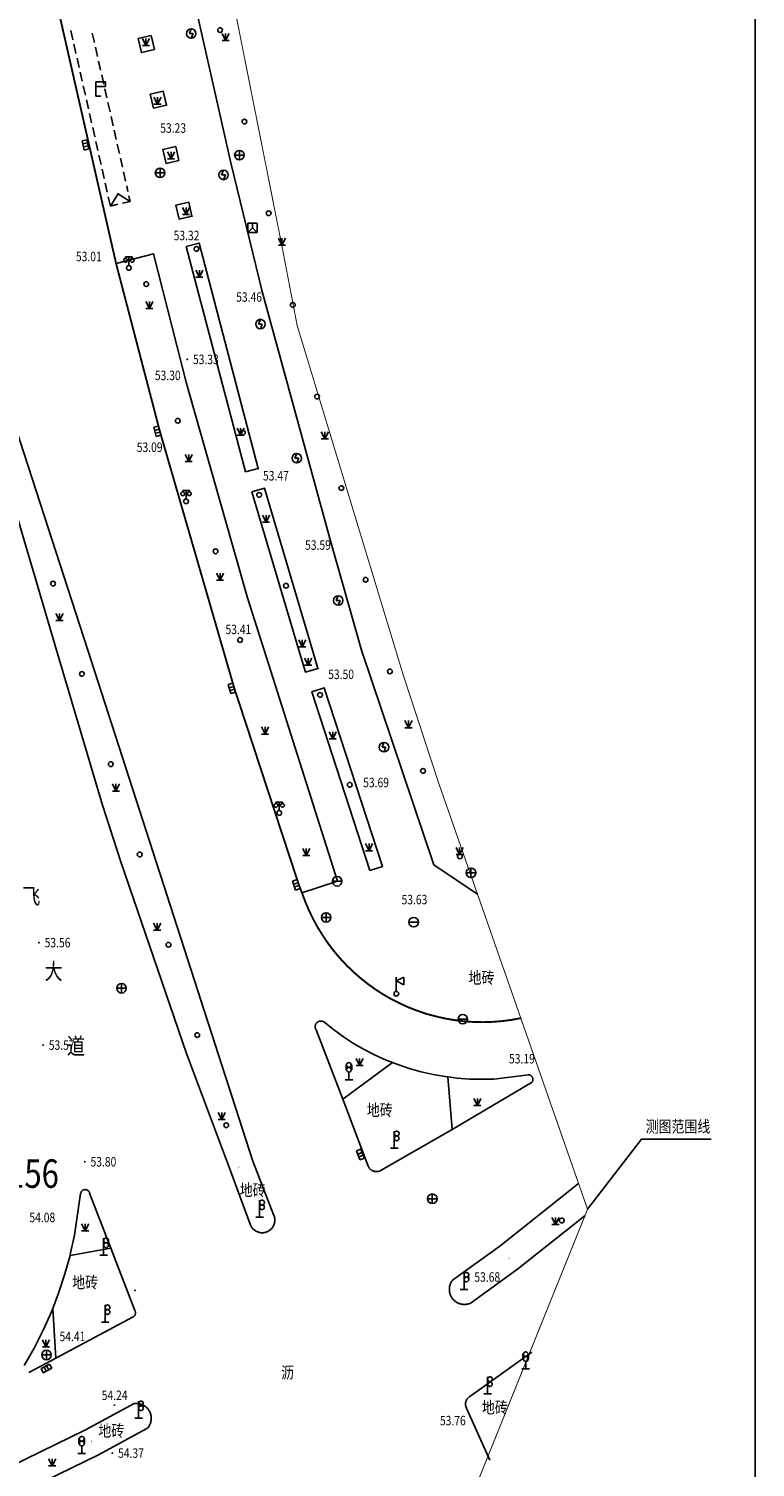
# Model space of a CAD drawing. Extents: x 129887 to 130793, y 36282 to 36892.
# Drawn here: x 130716 to 130793, y 36414 to 36566 of the extents above; entities that cross this region are included whole.
import ezdxf
from ezdxf.enums import TextEntityAlignment as Align

# ---------------------------------------------------------------- set-up
doc = ezdxf.new("R2010")
doc.units = 0
doc.header["$LTSCALE"] = 0.5
doc.linetypes.add('CENTER', pattern=[50.8, 31.75, -6.35, 6.35, -6.35])
doc.linetypes.add('DASH', pattern=[0.35, 0.25, -0.1])
doc.layers.get('0').update_dxf_attribs({"linetype": 'CONTINUOUS'})
for name, color, linetype in [('B', 7, 'CONTINUOUS'), ('E', 7, 'CONTINUOUS'), ('F', 7, 'CONTINUOUS'), ('GCD', 7, 'CONTINUOUS'), ('GXYZ', 7, 'CONTINUOUS'), ('JMD', 7, 'CONTINUOUS'), ('L', 7, 'CONTINUOUS'), ('P', 7, 'CONTINUOUS'), ('启迪协信红线点', 1, 'CONTINUOUS'), ('拆迁范围', 7, 'CENTER')]:
    doc.layers.add(name, color=color, linetype=linetype)
doc.styles.add('细等线体', font='Fzxdxjw.ttf', dxfattribs={"width": 0.8})

# ---------------------------------------------------------------- blocks, each defined once
blk = doc.blocks.new('8627')
for p, q in [((-1, 1), (-1, 0)), ((1, 1), (-1, 1)), ((-1, 0), (1, 0)), ((-0.3, 1), (-0.3, 0)), ((0.3, 0), (0.3, 1)), ((1, 0), (1, 1))]:
    blk.add_line(p, q)
blk = doc.blocks.new('8542')
for p, q in [((-1.1, 1.583), (-1.09, 1.687)), ((-1.074, 1.458), (-1.1, 1.583)), ((-1.09, 1.687), (-1.052, 1.79)), ((-1.013, 1.351), (-1.074, 1.458)), ((-1.052, 1.79), (-0.976, 1.89)), ((-0.93, 1.273), (-1.013, 1.351)), ((-0.976, 1.89), (-0.88, 1.957)), ((-0.825, 1.22), (-0.93, 1.273)), ((-0.88, 1.957), (-0.77, 1.994)), ((-0.707, 1.2), (-0.825, 1.22)), ((-0.77, 1.994), (-0.702, 2)), ((-0.585, 1.217), (-0.707, 1.2)), ((0, 2.3), (-0.7, 2.3)), ((-0.7, 2.3), (-0.7, 2)), ((-0.698, 2), (-0.605, 1.989)), ((-0.605, 1.989), (-0.517, 1.956)), ((-0.487, 1.262), (-0.585, 1.217)), ((-0.517, 1.956), (-0.444, 1.907)), ((-0.459, 0.199), (-0.497, 0.059)), ((-0.497, 0.059), (-0.494, -0.077)), ((-0.395, 1.341), (-0.487, 1.262)), ((-0.409, 0.288), (-0.459, 0.199)), ((-0.444, 1.907), (-0.382, 1.843)), ((-0.321, 0.383), (-0.409, 0.288)), ((-0.339, 1.428), (-0.395, 1.341)), ((-0.382, 1.843), (-0.338, 1.769)), ((-0.305, 1.537), (-0.339, 1.428)), ((-0.338, 1.769), (-0.306, 1.67)), ((-0.21, 0.454), (-0.321, 0.383)), ((-0.306, 1.67), (-0.305, 1.537)), ((-0.104, 0.489), (-0.21, 0.454)), ((-0.003, 0.5), (-0.104, 0.489)), ((0.109, 0.488), (-0.003, 0.5)), ((0, 0.5), (0, 2.3)), ((0, 2.3), (0.7, 2.3)), ((0.211, 0.453), (0.109, 0.488)), ((0.328, 0.378), (0.211, 0.453)), ((0.306, 1.67), (0.305, 1.537)), ((0.305, 1.537), (0.339, 1.428)), ((0.338, 1.769), (0.306, 1.67)), ((0.403, 0.295), (0.328, 0.378)), ((0.382, 1.843), (0.338, 1.769)), ((0.339, 1.428), (0.395, 1.341)), ((0.444, 1.907), (0.382, 1.843)), ((0.395, 1.341), (0.487, 1.262)), ((0.464, 0.187), (0.403, 0.295)), ((0.517, 1.956), (0.444, 1.907)), ((0.492, 0.09), (0.464, 0.187)), ((0.487, 1.262), (0.585, 1.217)), ((0.5, -0.022), (0.492, 0.09)), ((0.605, 1.989), (0.517, 1.956)), ((0.585, 1.217), (0.707, 1.2)), ((0.698, 2), (0.605, 1.989)), ((0.7, 2.3), (0.7, 2)), ((0.77, 1.994), (0.702, 2)), ((0.707, 1.2), (0.825, 1.22)), ((0.88, 1.957), (0.77, 1.994)), ((0.825, 1.22), (0.93, 1.273)), ((0.976, 1.89), (0.88, 1.957)), ((0.93, 1.273), (1.013, 1.351)), ((1.052, 1.79), (0.976, 1.89)), ((1.013, 1.351), (1.074, 1.458)), ((1.09, 1.687), (1.052, 1.79)), ((1.074, 1.458), (1.1, 1.583)), ((1.1, 1.583), (1.09, 1.687)), ((-0.494, -0.077), (-0.454, -0.21)), ((-0.454, -0.21), (-0.368, -0.338)), ((-0.368, -0.338), (-0.264, -0.425)), ((-0.264, -0.425), (-0.136, -0.481)), ((-0.136, -0.481), (0.016, -0.5)), ((0.016, -0.5), (0.119, -0.486)), ((0.119, -0.486), (0.248, -0.434)), ((0.248, -0.434), (0.35, -0.357)), ((0.35, -0.357), (0.435, -0.246)), ((0.435, -0.246), (0.483, -0.13)), ((0.483, -0.13), (0.5, -0.022))]:
    blk.add_line(p, q)
blk = doc.blocks.new('8615')
for p, q in [((-1, 0), (1, 0)), ((0, 1), (0, -1))]:
    blk.add_line(p, q)
blk.add_circle((0, 0), 1)
blk = doc.blocks.new('8622')
for p, q in [((0, 1), (-0.4, 0)), ((-0.4, 0), (0.4, 0)), ((0.4, 0), (0, -1))]:
    blk.add_line(p, q)
blk.add_circle((0, 0), 1)
blk = doc.blocks.new('8621')
for p, q in [((1, 1), (-1, 1)), ((-1, 1), (-1, -1)), ((-1, -1), (0, 0)), ((0, 0), (0, 1)), ((0, 0), (1, -1)), ((1, -1), (1, 1)), ((-1, -1), (1, -1))]:
    blk.add_line(p, q)
blk = doc.blocks.new('8594')
for p, q in [((0, 0), (0, 3)), ((0, 3), (2, 3)), ((2, 2), (0, 2)), ((1, 0), (0, 0)), ((2, 3), (2, 2))]:
    blk.add_line(p, q)
blk = doc.blocks.new('8679')
for p, q in [((-0.75, 1.5), (0, 0)), ((0, 0), (-0.75, 0)), ((0.75, 1.5), (0, 0)), ((0, 0), (0, 1.5)), ((0.75, 0), (0, 0))]:
    blk.add_line(p, q)
blk = doc.blocks.new('8766')
blk.add_circle((0, 0), 0.5)
blk = doc.blocks.new('8719')
for p, q in [((0, 0), (0, 3.6)), ((0.064, 3.344), (0.005, 3.173)), ((0.005, 3.173), (0.007, 3.017)), ((0.13, 3.436), (0.064, 3.344)), ((0.224, 3.517), (0.13, 3.436)), ((0.32, 3.566), (0.224, 3.517)), ((0.41, 3.592), (0.32, 3.566)), ((0.509, 3.6), (0.41, 3.592)), ((0.537, 3.599), (0.509, 3.6)), ((0.655, 3.575), (0.537, 3.599)), ((0.75, 3.533), (0.655, 3.575)), ((0.867, 3.44), (0.75, 3.533)), ((0.944, 3.329), (0.867, 3.44)), ((0.989, 3.205), (0.944, 3.329)), ((0.96, 2.904), (0.998, 3.056)), ((0.998, 3.056), (0.989, 3.205)), ((-0.8, 0), (0.8, 0)), ((0.001, 2.125), (0.017, 2.229)), ((0.006, 2.023), (0.001, 2.125)), ((0.033, 1.921), (0.006, 2.023)), ((0.007, 3.017), (0.052, 2.879)), ((0.017, 2.229), (0.059, 2.335)), ((0.087, 1.818), (0.033, 1.921)), ((0.052, 2.879), (0.144, 2.749)), ((0.059, 2.335), (0.13, 2.436)), ((0.172, 1.723), (0.087, 1.818)), ((0.13, 2.436), (0.224, 2.517)), ((0.144, 2.749), (0.267, 2.658)), ((0.25, 1.667), (0.172, 1.723)), ((0.224, 2.517), (0.335, 2.572)), ((0.346, 1.624), (0.25, 1.667)), ((0.267, 2.658), (0.397, 2.611)), ((0.335, 2.572), (0.446, 2.597)), ((0.456, 1.602), (0.346, 1.624)), ((0.397, 2.611), (0.491, 2.6)), ((0.446, 2.597), (0.549, 2.598)), ((0.498, 1.6), (0.456, 1.602)), ((0.491, 2.6), (0.613, 2.613)), ((0.56, 1.604), (0.498, 1.6)), ((0.549, 2.598), (0.681, 2.566)), ((0.649, 1.623), (0.56, 1.604)), ((0.613, 2.613), (0.741, 2.662)), ((0.752, 1.668), (0.649, 1.623)), ((0.681, 2.566), (0.783, 2.512)), ((0.741, 2.662), (0.879, 2.774)), ((0.822, 1.717), (0.752, 1.668)), ((0.783, 2.512), (0.862, 2.444)), ((0.881, 1.777), (0.822, 1.717)), ((0.862, 2.444), (0.933, 2.35)), ((0.879, 2.774), (0.96, 2.904)), ((0.945, 1.871), (0.881, 1.777)), ((0.933, 2.35), (0.987, 2.215)), ((0.984, 1.974), (0.945, 1.871)), ((0.999, 2.076), (0.984, 1.974)), ((0.987, 2.215), (0.999, 2.076))]:
    blk.add_line(p, q)
blk = doc.blocks.new('8712')
for p, q in [((-0.61, 3.167), (-0.61, 2.067)), ((-0.477, 3.25), (-0.499, 3.129)), ((-0.499, 3.129), (-0.491, 3.005)), ((-0.413, 3.381), (-0.477, 3.25)), ((-0.327, 3.478), (-0.413, 3.381)), ((-0.226, 3.546), (-0.327, 3.478)), ((-0.133, 3.582), (-0.226, 3.546)), ((0.009, 3.6), (-0.133, 3.582)), ((0.061, 3.596), (0.009, 3.6)), ((0.155, 3.575), (0.061, 3.596)), ((0.237, 3.54), (0.155, 3.575)), ((0.323, 3.482), (0.237, 3.54)), ((0.429, 3.357), (0.323, 3.482)), ((0.479, 3.244), (0.429, 3.357)), ((0.5, 3.116), (0.479, 3.244)), ((0.486, 2.982), (0.5, 3.116)), ((0.609, 3.159), (0.609, 2.059)), ((-0.8, 0), (0.8, 0)), ((-0.495, 2.171), (-0.473, 2.262)), ((-0.494, 2.021), (-0.495, 2.171)), ((-0.466, 1.919), (-0.494, 2.021)), ((-0.491, 3.005), (-0.456, 2.895)), ((-0.473, 2.262), (-0.416, 2.378)), ((-0.437, 1.857), (-0.466, 1.919)), ((-0.456, 2.895), (-0.397, 2.796)), ((-0.376, 1.771), (-0.437, 1.857)), ((-0.416, 2.378), (-0.342, 2.465)), ((-0.397, 2.796), (-0.34, 2.734)), ((-0.302, 1.701), (-0.376, 1.771)), ((-0.342, 2.465), (-0.252, 2.532)), ((-0.34, 2.734), (-0.238, 2.66)), ((-0.217, 1.649), (-0.302, 1.701)), ((-0.252, 2.532), (-0.137, 2.581)), ((-0.238, 2.66), (-0.148, 2.622)), ((-0.101, 1.61), (-0.217, 1.649)), ((-0.148, 2.622), (-0.032, 2.601)), ((-0.137, 2.581), (-0.051, 2.597)), ((-0.002, 1.6), (-0.101, 1.61)), ((-0.051, 2.597), (0.067, 2.595)), ((-0.032, 2.601), (0.109, 2.612)), ((0.097, 1.61), (-0.002, 1.6)), ((0, 0), (0, 1.6)), ((0.067, 2.595), (0.143, 2.579)), ((0.196, 1.64), (0.097, 1.61)), ((0.109, 2.612), (0.24, 2.661)), ((0.143, 2.579), (0.23, 2.544)), ((0.336, 1.729), (0.196, 1.64)), ((0.23, 2.544), (0.304, 2.497)), ((0.24, 2.661), (0.338, 2.732)), ((0.304, 2.497), (0.39, 2.413)), ((0.43, 1.845), (0.336, 1.729)), ((0.338, 2.732), (0.432, 2.848)), ((0.39, 2.413), (0.455, 2.308)), ((0.484, 1.974), (0.43, 1.845)), ((0.432, 2.848), (0.486, 2.982)), ((0.455, 2.308), (0.482, 2.232)), ((0.482, 2.232), (0.499, 2.126)), ((0.499, 2.126), (0.484, 1.974))]:
    blk.add_line(p, q)
blk = doc.blocks.new('8614')
blk.add_line((-1, 0), (1, 0))
blk.add_circle((0, 0), 1)
blk = doc.blocks.new('8543')
for p, q in [((0, 0.5), (0, 3.5)), ((0, 2.7), (1.6, 3.5)), ((1.6, 3.5), (1.6, 1.9)), ((1.6, 1.9), (0, 2.7))]:
    blk.add_line(p, q)
blk.add_circle((0, 0), 0.5)
blk = doc.blocks.new('GC200')
at = {"linetype": 'Continuous', "const_width": 0.2, "flags": 128}
blk.add_lwpolyline([(-0.1, 0, 1), (0.1, 0, 1)], format="xyb", close=True, dxfattribs=at)
blk = doc.blocks.new('200300')
h = blk.add_hatch(color=256)
edge = h.paths.add_edge_path()
edge.add_arc((0, 0), 0.3, 0, 360)

msp = doc.modelspace()

# ---------------------------------------------------------------- linework, layer by layer
at = {"linetype": 'Continuous'}
msp.add_lwpolyline([(129886.99, 36281.71), (130793.02, 36281.71), (130793.02, 36877.35), (129886.99, 36877.35)], close=True, dxfattribs=at)
at = {"linetype": 'Continuous', "flags": 128}
msp.add_lwpolyline([(130788.37, 36448.42), (130781.02, 36448.42), (130775.33, 36441.01)], dxfattribs=at)
at = {"layer": 'B', "flags": 128}
for points in [[(130721.02, 36564.41), (130720.8, 36565.39)], [(130723.07, 36565.09), (130723.29, 36564.12)], [(130721.35, 36562.95), (130721.13, 36563.93)], [(130723.4, 36563.63), (130723.62, 36562.65)], [(130721.68, 36561.49), (130721.46, 36562.46)], [(130723.73, 36562.16), (130723.95, 36561.19)], [(130722.01, 36560.02), (130721.79, 36561)], [(130724.06, 36560.7), (130724.28, 36559.73)], [(130722.34, 36558.56), (130722.12, 36559.54)], [(130724.39, 36559.24), (130724.61, 36558.26)], [(130722.67, 36557.1), (130722.45, 36558.07)], [(130724.72, 36557.77), (130724.94, 36556.8)], [(130723, 36555.63), (130722.78, 36556.61)], [(130725.05, 36556.31), (130725.27, 36555.34)], [(130723.33, 36554.17), (130723.11, 36555.15)], [(130725.38, 36554.85), (130725.6, 36553.87)], [(130723.66, 36552.71), (130723.44, 36553.68)], [(130723.99, 36551.24), (130723.77, 36552.22)], [(130725.71, 36553.38), (130725.93, 36552.41)], [(130724.32, 36549.78), (130724.1, 36550.76)], [(130726.04, 36551.92), (130726.26, 36550.95)], [(130724.65, 36548.32), (130724.43, 36549.29)], [(130726.37, 36550.46), (130726.59, 36549.48)], [(130724.98, 36546.85), (130724.76, 36547.83)], [(130726.7, 36549), (130726.83, 36548.4)], [(130726.94, 36547.92), (130727.08, 36547.33)], [(130725.78, 36547.04), (130724.98, 36546.85)], [(130727.08, 36547.33), (130726.27, 36547.15)]]:
    msp.add_lwpolyline(points, dxfattribs=at)
at = {"layer": 'F', "flags": 128}
for points in [[(130724.98, 36546.85), (130725.83, 36548.21)], [(130727.08, 36547.33), (130725.72, 36548.18)]]:
    msp.add_lwpolyline(points, dxfattribs=at)
at = {"layer": 'L', "linetype": 'Continuous', "flags": 128}
for points in [[(130684.29, 36674.61), (130684.51, 36670.33), (130686.93, 36642.83), (130694.62, 36588.61), (130699.74, 36563.14), (130714.08, 36517.69), (130719.3, 36500)], [(130722.59, 36500), (130714.21, 36525.93), (130705.59, 36562.44), (130705.6, 36562.4), (130698.81, 36598.97), (130692.5, 36646.84), (130690.62, 36674.68)], [(130751.49, 36500), (130748.13, 36511.79), (130740.98, 36537.85), (130737.68, 36551.43), (130732.38, 36575), (130726.19, 36596.58), (130723.68, 36605.33)], [(130729.62, 36563.37), (130729.28, 36564.84), (130727.91, 36564.52), (130728.26, 36563.05), (130729.62, 36563.37)], [(130730.9, 36557.51), (130730.56, 36558.97), (130729.19, 36558.65), (130729.53, 36557.19), (130730.9, 36557.51)], [(130732.21, 36551.67), (130731.87, 36553.14), (130730.51, 36552.82), (130730.85, 36551.35), (130732.21, 36551.67)], [(130733.59, 36545.8), (130733.25, 36547.26), (130731.88, 36546.95), (130732.23, 36545.48), (130733.59, 36545.8)], [(130741.19, 36500), (130739.44, 36505.52), (130733.02, 36528.12), (130729.54, 36541.83), (130725.58, 36540.8)], [(130739.24, 36518.81), (130740.58, 36519.16), (130734.33, 36542.95), (130732.99, 36542.6), (130739.24, 36518.81)], [(130739.92, 36516.69), (130741.25, 36517.08), (130746.31, 36500)], [(130744.87, 36500), (130739.92, 36516.69)], [(130737.65, 36445.07), (130733.02, 36457.44), (130726.07, 36477.68), (130724.13, 36483.64), (130719.3, 36500)], [(130722.59, 36500), (130740.01, 36446.09)], [(130745.19, 36474.4), (130748.94, 36475.62), (130741.19, 36500)], [(130746.31, 36500), (130746.88, 36498.08), (130745.56, 36497.69), (130744.87, 36500)], [(130751.49, 36500), (130759.11, 36477.35), (130763.72, 36474.24)], [(130752.36, 36476.75), (130753.68, 36477.18), (130747.55, 36496.04), (130746.24, 36495.61), (130752.36, 36476.75)], [(130749.52, 36452.63), (130746.68, 36459.94), (130746.65, 36460), (130746.63, 36460.03), (130746.62, 36460.05), (130746.61, 36460.08), (130746.6, 36460.11), (130746.6, 36460.14), (130746.59, 36460.17), (130746.59, 36460.2), (130746.58, 36460.23), (130746.58, 36460.26), (130746.58, 36460.29), (130746.59, 36460.32), (130746.59, 36460.35), (130746.59, 36460.38), (130746.6, 36460.41), (130746.61, 36460.44), (130746.62, 36460.47), (130746.63, 36460.49), (130746.64, 36460.52), (130746.65, 36460.55), (130746.67, 36460.57), (130746.68, 36460.6), (130746.7, 36460.62), (130746.72, 36460.65), (130746.74, 36460.67), (130746.76, 36460.69), (130746.78, 36460.71), (130746.8, 36460.73), (130746.83, 36460.75), (130746.85, 36460.77), (130746.88, 36460.78), (130746.9, 36460.8), (130746.93, 36460.81), (130746.96, 36460.82), (130746.99, 36460.83), (130747.01, 36460.84), (130747.04, 36460.85), (130747.07, 36460.86), (130747.1, 36460.86), (130747.13, 36460.86), (130747.16, 36460.87), (130747.19, 36460.87), (130747.22, 36460.87), (130747.25, 36460.86), (130747.28, 36460.86), (130747.31, 36460.85), (130747.34, 36460.85), (130747.37, 36460.84), (130747.4, 36460.83), (130747.42, 36460.82), (130747.45, 36460.8), (130747.48, 36460.79), (130747.5, 36460.77), (130748.51, 36459.97), (130749.56, 36459.21), (130750.65, 36458.51), (130751.77, 36457.86), (130752.92, 36457.28), (130754.09, 36456.74), (130754.76, 36456.48)], [(130749.52, 36452.63), (130754.76, 36456.48)], [(130754.76, 36456.48), (130755.3, 36456.27), (130756.52, 36455.86), (130757.77, 36455.51), (130759.03, 36455.23), (130760.3, 36455), (130760.57, 36454.97)], [(130760.57, 36454.97), (130761.58, 36454.84), (130762.87, 36454.75), (130764.16, 36454.72), (130765.45, 36454.75), (130769.11, 36455.2), (130769.18, 36455.19), (130769.2, 36455.18), (130769.23, 36455.18), (130769.25, 36455.17), (130769.27, 36455.16), (130769.29, 36455.15), (130769.32, 36455.13), (130769.34, 36455.12), (130769.36, 36455.11), (130769.38, 36455.09), (130769.4, 36455.08), (130769.41, 36455.06), (130769.43, 36455.04), (130769.45, 36455.02), (130769.46, 36455), (130769.48, 36454.98), (130769.49, 36454.96), (130769.5, 36454.94), (130769.51, 36454.92), (130769.52, 36454.89), (130769.53, 36454.87), (130769.54, 36454.85), (130769.55, 36454.82), (130769.55, 36454.8), (130769.56, 36454.78), (130769.56, 36454.75), (130769.56, 36454.73), (130769.56, 36454.7), (130769.56, 36454.68), (130769.56, 36454.65), (130769.55, 36454.63), (130769.55, 36454.6), (130769.54, 36454.58), (130769.54, 36454.55), (130769.53, 36454.53), (130769.52, 36454.51), (130769.51, 36454.49), (130769.5, 36454.46), (130769.48, 36454.44), (130769.47, 36454.42), (130761.05, 36449.44)], [(130760.57, 36454.97), (130761.05, 36449.44)], [(130761.05, 36449.44), (130753.61, 36445.15), (130753.49, 36445.08), (130753.44, 36445.06), (130753.4, 36445.04), (130753.36, 36445.02), (130753.31, 36445.01), (130753.26, 36445), (130753.22, 36444.99), (130753.17, 36444.98), (130753.12, 36444.98), (130753.08, 36444.98), (130753.03, 36444.98), (130752.98, 36444.98), (130752.93, 36444.98), (130752.89, 36444.99), (130752.84, 36445), (130752.79, 36445.01), (130752.75, 36445.03), (130752.7, 36445.04), (130752.66, 36445.06), (130752.62, 36445.08), (130752.58, 36445.11), (130752.54, 36445.13), (130752.5, 36445.16), (130752.46, 36445.19), (130752.42, 36445.22), (130752.39, 36445.25), (130752.36, 36445.29), (130752.32, 36445.32), (130752.3, 36445.36), (130752.27, 36445.4), (130752.24, 36445.44), (130752.22, 36445.48), (130752.2, 36445.52), (130752.18, 36445.57), (130749.52, 36452.63)], [(130740.01, 36446.09), (130742.24, 36440.36), (130742.28, 36440.24), (130742.3, 36440.17), (130742.31, 36440.11), (130742.32, 36440.04), (130742.33, 36439.97), (130742.33, 36439.91), (130742.33, 36439.84), (130742.33, 36439.77), (130742.32, 36439.71), (130742.31, 36439.64), (130742.3, 36439.57), (130742.29, 36439.51), (130742.27, 36439.45), (130742.24, 36439.38), (130742.22, 36439.32), (130742.19, 36439.26), (130742.16, 36439.2), (130742.12, 36439.14), (130742.09, 36439.09), (130742.05, 36439.04), (130742, 36438.98), (130741.96, 36438.93), (130741.91, 36438.89), (130741.86, 36438.84), (130741.81, 36438.8), (130741.75, 36438.76), (130741.7, 36438.73), (130741.64, 36438.69), (130741.58, 36438.66), (130741.52, 36438.63), (130741.46, 36438.61), (130741.39, 36438.59), (130741.33, 36438.57), (130741.26, 36438.55), (130741.2, 36438.54), (130741.13, 36438.53), (130741.07, 36438.53), (130741, 36438.53), (130740.93, 36438.53), (130740.86, 36438.53), (130740.8, 36438.54), (130740.73, 36438.55), (130740.67, 36438.57), (130740.6, 36438.59), (130740.54, 36438.61), (130740.48, 36438.63), (130740.42, 36438.66), (130740.36, 36438.69), (130740.3, 36438.72), (130740.24, 36438.76), (130740.19, 36438.8), (130740.14, 36438.84), (130740.09, 36438.88), (130740.04, 36438.93), (130739.99, 36438.98), (130739.95, 36439.03), (130739.91, 36439.08), (130739.87, 36439.14), (130739.84, 36439.2), (130739.8, 36439.26), (130739.77, 36439.32), (130739.75, 36439.38), (130739.73, 36439.44), (130737.65, 36445.07)], [(130720.73, 36436.14), (130720.75, 36436.22), (130721.21, 36438.29), (130721.84, 36442.66), (130721.85, 36442.73), (130721.86, 36442.75), (130721.87, 36442.77), (130721.88, 36442.79), (130721.89, 36442.82), (130721.9, 36442.84), (130721.91, 36442.86), (130721.93, 36442.88), (130721.94, 36442.9), (130721.96, 36442.92), (130721.97, 36442.93), (130721.99, 36442.95), (130722.01, 36442.97), (130722.03, 36442.98), (130722.05, 36443), (130722.07, 36443.01), (130722.09, 36443.02), (130722.11, 36443.03), (130722.14, 36443.04), (130722.16, 36443.05), (130722.18, 36443.06), (130722.21, 36443.06), (130722.23, 36443.07), (130722.25, 36443.07), (130722.28, 36443.08), (130722.3, 36443.08), (130722.33, 36443.08), (130722.35, 36443.08), (130722.38, 36443.08), (130722.4, 36443.07), (130722.42, 36443.07), (130722.45, 36443.06), (130722.47, 36443.06), (130722.49, 36443.05), (130722.52, 36443.04), (130722.54, 36443.03), (130722.56, 36443.02), (130722.58, 36443), (130722.6, 36442.99), (130722.62, 36442.98), (130722.64, 36442.96), (130722.66, 36442.94), (130722.68, 36442.93), (130722.69, 36442.91), (130722.71, 36442.89), (130722.72, 36442.87), (130722.74, 36442.85), (130722.75, 36442.83), (130722.76, 36442.81), (130722.77, 36442.78), (130722.78, 36442.76), (130722.79, 36442.74), (130722.79, 36442.71), (130725.03, 36436.89)], [(130766.09, 36437.11), (130774.38, 36443.73)], [(130775.07, 36440.35), (130767.94, 36434.67)], [(130725.03, 36436.89), (130727.57, 36430.31), (130727.59, 36430.26), (130727.6, 36430.24), (130727.61, 36430.21), (130727.62, 36430.19), (130727.62, 36430.16), (130727.63, 36430.14), (130727.63, 36430.12), (130727.63, 36430.09), (130727.63, 36430.07), (130727.63, 36430.04), (130727.63, 36430.02), (130727.62, 36429.99), (130727.62, 36429.97), (130727.61, 36429.94), (130727.61, 36429.92), (130727.6, 36429.9), (130727.59, 36429.87), (130727.58, 36429.85), (130727.57, 36429.83), (130727.55, 36429.81), (130727.54, 36429.79), (130727.53, 36429.77), (130727.51, 36429.75), (130727.49, 36429.73), (130727.48, 36429.71), (130727.46, 36429.7), (130727.44, 36429.68), (130727.42, 36429.67), (130727.4, 36429.65), (130727.38, 36429.64), (130719.23, 36425.3)], [(130720.73, 36436.14), (130725.03, 36436.89)], [(130767.94, 36434.67), (130762.93, 36431.08), (130762.76, 36431.02), (130762.68, 36431.01), (130762.61, 36430.99), (130762.53, 36430.98), (130762.45, 36430.97), (130762.37, 36430.97), (130762.29, 36430.97), (130762.21, 36430.97), (130762.13, 36430.98), (130762.05, 36430.99), (130761.97, 36431.01), (130761.9, 36431.03), (130761.82, 36431.05), (130761.75, 36431.08), (130761.67, 36431.11), (130761.6, 36431.15), (130761.53, 36431.18), (130761.47, 36431.23), (130761.4, 36431.27), (130761.34, 36431.32), (130761.28, 36431.37), (130761.22, 36431.42), (130761.16, 36431.48), (130761.11, 36431.54), (130761.06, 36431.6), (130761.02, 36431.67), (130760.97, 36431.74), (130760.93, 36431.81), (130760.9, 36431.88), (130760.87, 36431.95), (130760.84, 36432.02), (130760.81, 36432.1), (130760.79, 36432.18), (130760.77, 36432.25), (130760.76, 36432.33), (130760.75, 36432.41), (130760.75, 36432.49), (130760.75, 36432.57), (130760.75, 36432.65), (130760.75, 36432.73), (130760.76, 36432.81), (130760.78, 36432.88), (130760.8, 36432.96), (130760.82, 36433.04), (130760.85, 36433.11), (130760.88, 36433.19), (130760.91, 36433.26), (130760.95, 36433.33), (130760.99, 36433.4), (130761.03, 36433.46), (130761.08, 36433.53), (130766.09, 36437.11)], [(130718.89, 36430.54), (130719.52, 36432.16), (130720.18, 36434.18), (130720.73, 36436.14)], [(130715.87, 36424.51), (130716.92, 36426.35), (130717.88, 36428.24), (130718.75, 36430.18), (130718.89, 36430.54)], [(130718.89, 36430.54), (130719.23, 36425.3)], [(130719.23, 36425.3), (130716.43, 36423.81)], [(130765.02, 36414.55), (130762.53, 36420.08), (130762.49, 36420.18), (130762.48, 36420.22), (130762.47, 36420.27), (130762.46, 36420.32), (130762.45, 36420.36), (130762.45, 36420.41), (130762.45, 36420.45), (130762.45, 36420.5), (130762.45, 36420.54), (130762.46, 36420.59), (130762.47, 36420.64), (130762.48, 36420.68), (130762.49, 36420.73), (130762.5, 36420.77), (130762.52, 36420.81), (130762.54, 36420.85), (130762.56, 36420.9), (130762.58, 36420.94), (130762.61, 36420.97), (130762.63, 36421.01), (130762.66, 36421.05), (130762.69, 36421.08), (130762.73, 36421.12), (130762.76, 36421.15), (130762.79, 36421.18), (130762.83, 36421.21), (130762.87, 36421.23), (130762.91, 36421.26), (130769.46, 36425.93)], [(130716.43, 36423.81), (130716.38, 36423.79), (130716.36, 36423.78)], [(130706.55, 36410.04), (130722.36, 36417.74), (130727.49, 36420.5), (130727.67, 36420.51), (130727.75, 36420.52), (130727.82, 36420.51), (130727.9, 36420.51), (130727.98, 36420.5), (130728.06, 36420.48), (130728.13, 36420.46), (130728.21, 36420.44), (130728.28, 36420.42), (130728.35, 36420.39), (130728.42, 36420.36), (130728.49, 36420.32), (130728.56, 36420.28), (130728.62, 36420.24), (130728.69, 36420.19), (130728.75, 36420.14), (130728.8, 36420.09), (130728.86, 36420.04), (130728.91, 36419.98), (130728.96, 36419.92), (130729.01, 36419.86), (130729.05, 36419.79), (130729.09, 36419.72), (130729.13, 36419.65), (130729.16, 36419.58), (130729.19, 36419.51), (130729.22, 36419.44), (130729.24, 36419.36), (130729.26, 36419.29), (130729.27, 36419.21), (130729.28, 36419.14), (130729.29, 36419.06), (130729.29, 36418.98), (130729.29, 36418.9), (130729.29, 36418.82), (130729.28, 36418.75), (130729.26, 36418.67), (130729.25, 36418.59), (130729.23, 36418.52), (130729.2, 36418.45), (130729.18, 36418.37), (130729.15, 36418.3), (130729.11, 36418.23), (130729.07, 36418.16), (130729.03, 36418.1), (130728.99, 36418.03), (130728.94, 36417.97), (130728.89, 36417.91), (130728.83, 36417.86), (130723.71, 36415.1), (130707.9, 36407.4)]]:
    msp.add_lwpolyline(points, dxfattribs=at)
at = {"layer": 'L', "linetype": 'Continuous', "const_width": 0.2, "flags": 128}
for points in [[(130718.81, 36570.53), (130725.58, 36540.8)], [(130725.58, 36540.8), (130730.18, 36523.16), (130736.89, 36500)], [(130736.89, 36500), (130738.04, 36496.03), (130744.84, 36475.32), (130745.19, 36474.4)], [(130745.19, 36474.4), (130745.55, 36473.45), (130745.94, 36472.52), (130746.38, 36471.62), (130746.86, 36470.74), (130747.39, 36469.89), (130747.95, 36469.06), (130748.56, 36468.26), (130749.21, 36467.49), (130749.89, 36466.76), (130750.61, 36466.06), (130751.37, 36465.4), (130752.15, 36464.78), (130752.97, 36464.19), (130753.81, 36463.65), (130754.68, 36463.15), (130755.58, 36462.7), (130756.49, 36462.29), (130757.43, 36461.93), (130758.38, 36461.61), (130759.35, 36461.35), (130760.33, 36461.13), (130761.31, 36460.96), (130762.31, 36460.84), (130763.31, 36460.77), (130764.31, 36460.75), (130765.32, 36460.78), (130766.32, 36460.86), (130767.31, 36460.99), (130768.29, 36461.17)]]:
    msp.add_lwpolyline(points, dxfattribs=at)
at = {"layer": 'L', "const_width": 0.05}
for points in [[(130739.99, 36446.09, 1), (130740.04, 36446.09, 1)], [(130738.52, 36445.46, 1), (130738.57, 36445.46, 1)], [(130766.07, 36437.11, 1), (130766.12, 36437.11, 1)], [(130767.03, 36435.84, 1), (130767.08, 36435.84, 1)], [(130722.95, 36416.53, 1), (130723, 36416.53, 1)], [(130723.68, 36415.1, 1), (130723.73, 36415.1, 1)]]:
    msp.add_lwpolyline(points, format="xyb", close=True, dxfattribs=at)
at = {"layer": '拆迁范围', "color": 3, "linetype": 'DASH', "ltscale": 20000, "const_width": 0.1}
msp.add_lwpolyline([(130369.75, 36288.52), (130377.85, 36295.33), (130386.93, 36287.57), (130447.3, 36295.83), (130480.12, 36301.36), (130503.13, 36306.1), (130520.15, 36309.63), (130565.81, 36318.15), (130631.93, 36332.52), (130690.38, 36345.13), (130744.62, 36364.84), (130775.33, 36441.01), (130759.64, 36485.92), (130755.88, 36497.38), (130744.69, 36534.25), (130743.07, 36542.7), (130737.49, 36570.76)], dxfattribs=at)

# ---------------------------------------------------------------- block references
at = {"layer": 'E', "xscale": 0.5, "yscale": 0.5, "zscale": 0.5}
for name, p in [('8615', (130726.16, 36464.32)), ('8614', (130762.16, 36461.06))]:
    msp.add_blockref(name, p, dxfattribs=at)
at = {"layer": 'GCD', "xscale": 0.3500000000058208, "yscale": 0.3499999999985448, "zscale": 0.35}
for p in [(130730.9, 36557.51, 53.23), (130722.59, 36553.37, 52.91), (130733.59, 36545.8, 53.32), (130725.58, 36540.8, 53.01), (130740.98, 36537.85, 53.46), (130733.02, 36528.12, 53.3), (130730.18, 36523.16, 53.09), (130740.58, 36519.16, 53.47), (130748.13, 36511.79, 53.59), (130739.44, 36505.52, 53.41), (130746.88, 36498.08, 53.5), (130738.03, 36496.06, 53.27), (130753.85, 36489.76, 53.69), (130756.98, 36471.3, 53.63), (130769.11, 36455.2, 53.19), (130762.53, 36420.08, 53.76)]:
    msp.add_blockref('200300', p, dxfattribs=at)
at = {"layer": 'GCD', "linetype": 'Continuous', "xscale": 0.5, "yscale": 0.5, "zscale": 0.5}
for p in [(130733.09, 36530.68, 53.33), (130717.44, 36469.14, 53.56), (130717.88, 36458.33, 53.56), (130722.28, 36446.02, 53.8), (130762.78, 36433.86, 53.68), (130727.58, 36432.45, 53.98), (130718.25, 36425.69, 54.41), (130725.41, 36420.34, 54.24), (130725.19, 36415.28, 54.37)]:
    msp.add_blockref('GC200', p, dxfattribs=at)
at = {"layer": 'GXYZ', "xscale": 0.5, "yscale": 0.5, "zscale": 0.5}
for name, p in [('8622', (130733.51, 36565.06)), ('8615', (130738.59, 36552.23)), ('8615', (130730.22, 36550.36)), ('8622', (130736.92, 36550.14)), ('8621', (130739.97, 36544.57)), ('8622', (130740.81, 36534.41)), ('8622', (130744.65, 36520.25)), ('8622', (130749.02, 36505.24)), ('8622', (130753.85, 36489.76)), ('8615', (130763.03, 36476.51)), ('8614', (130748.91, 36475.61)), ('8615', (130747.74, 36471.8)), ('8614', (130756.98, 36471.3)), ('8615', (130758.95, 36442.12)), ('8615', (130718.23, 36425.63))]:
    msp.add_blockref(name, p, dxfattribs=at)
for p, rotation in [((130722.59, 36553.37), 102.7034), ((130730.18, 36523.16), 104.61492), ((130738.04, 36496.03), 106.15018), ((130744.84, 36475.32), 108.18394), ((130751.6, 36446.87), 110.62804), ((130718.11, 36424.43), 208.01325)]:
    msp.add_blockref('8627', p, dxfattribs=dict(at, rotation=rotation))
at = {"layer": 'P', "xscale": 0.5, "yscale": 0.5, "zscale": 0.5}
for name, p in [('8679', (130728.73, 36563.8)), ('8766', (130736.56, 36565.43)), ('8679', (130737.14, 36564.32)), ('8594', (130723.46, 36558.47)), ('8679', (130729.95, 36557.6)), ('8766', (130739.12, 36555.77)), ('8679', (130731.38, 36551.83)), ('8679', (130732.96, 36545.95)), ('8766', (130741.68, 36546.1)), ('8679', (130743.08, 36542.73)), ('8766', (130734.06, 36542.34)), ('8542', (130726.93, 36540.34)), ('8679', (130734.37, 36539.34)), ('8766', (130728.76, 36538.62)), ('8679', (130729.1, 36536.04)), ('8766', (130744.23, 36536.43)), ('8766', (130746.79, 36526.76)), ('8766', (130732.09, 36524.2)), ('8679', (130738.72, 36522.69)), ('8766', (130738.96, 36522.95)), ('8679', (130747.61, 36522.3)), ('8679', (130733.24, 36519.9)), ('8766', (130749.35, 36517.1)), ('8542', (130732.96, 36515.7)), ('8766', (130740.68, 36516.38)), ('8679', (130741.41, 36513.49)), ('8766', (130736.08, 36510.43)), ('8766', (130718.93, 36507.02)), ('8679', (130736.55, 36507.38)), ('8766', (130743.51, 36506.79)), ('8766', (130751.91, 36507.43)), ('8679', (130719.61, 36503.13)), ('8766', (130738.66, 36501.07)), ('8679', (130745.23, 36500.35)), ('8679', (130745.85, 36498.41)), ('8766', (130721.98, 36497.49)), ('8766', (130754.47, 36497.76)), ('8766', (130747.1, 36495.28)), ('8679', (130741.3, 36491.15)), ('8679', (130756.44, 36491.82)), ('8679', (130748.44, 36490.63)), ('8766', (130725.02, 36487.97)), ('8766', (130757.97, 36487.26)), ('8679', (130725.56, 36485.13)), ('8766', (130750.24, 36485.79)), ('8542', (130742.79, 36482.82)), ('8679', (130752.27, 36478.84)), ('8766', (130728.07, 36478.44)), ('8679', (130745.65, 36478.32)), ('8679', (130761.83, 36478.43)), ('8766', (130761.86, 36478.23)), ('8679', (130729.91, 36470.44)), ('8766', (130731.11, 36468.92)), ('8543', (130755.15, 36463.75)), ('8766', (130734.15, 36459.39)), ('8679', (130751.28, 36456.17)), ('8712', (130750.15, 36454.68)), ('8679', (130763.7, 36451.95)), ('8679', (130736.73, 36450.47)), ('8766', (130737.2, 36449.87)), ('8719', (130754.94, 36447.44)), ('8719', (130740.73, 36440.17)), ('8679', (130771.95, 36439.4)), ('8766', (130772.61, 36439.82)), ('8679', (130722.32, 36438.73)), ('8719', (130724.27, 36436.17)), ('8719', (130762.3, 36432.55)), ('8719', (130724.43, 36429.11)), ('8679', (130718.18, 36426.48)), ('8712', (130768.81, 36424.16)), ('8719', (130764.78, 36421.52)), ('8719', (130727.96, 36418.96)), ('8712', (130721.96, 36415.24)), ('8679', (130718.84, 36413.94))]:
    msp.add_blockref(name, p, dxfattribs=at)

# ---------------------------------------------------------------- texts
at = {"layer": 'GCD', "style": '细等线体', "width": 0.8}
for s, p in [('53.23', (130730.24, 36554.59)), ('53.32', (130731.65, 36543.25)), ('53.01', (130721.34, 36541.03)), ('53.46', (130738.25, 36536.76)), ('53.30', (130729.67, 36528.49)), ('53.09', (130727.76, 36520.91)), ('53.47', (130741.08, 36517.9)), ('53.59', (130745.52, 36510.59)), ('53.41', (130737.12, 36501.69)), ('53.50', (130747.96, 36496.95)), ('53.69', (130751.65, 36485.53)), ('53.63', (130755.7, 36473.18)), ('53.19', (130767.04, 36456.39)), ('53.76', (130759.75, 36418.21))]:
    msp.add_text(s, height=1, dxfattribs=at).set_placement(p)
at = {"layer": 'GCD', "linetype": 'Continuous', "style": '细等线体', "width": 0.8}
for s, p in [('53.33', (130733.69, 36530.68, 53.33)), ('53.56', (130718.04, 36469.14, 53.56)), ('53.57', (130718.48, 36458.33, 53.56)), ('53.80', (130722.88, 36446.02, 53.8)), ('54.08', (130716.43, 36440.14, 54.08)), ('53.68', (130763.38, 36433.86, 53.68)), ('54.41', (130719.61, 36427.59, 54.41)), ('54.24', (130724.06, 36421.38, 54.24)), ('54.37', (130725.79, 36415.28, 54.37))]:
    msp.add_text(s, height=1, dxfattribs=at).set_placement(p, align=Align.MIDDLE_LEFT)
at = {"layer": 'JMD', "style": '细等线体', "width": 0.8}
for s, height, p in [('飞', 1.75, (130715.68, 36473.16)), ('大', 1.75, (130718.03, 36465.25)), ('地砖', 1.25, (130762.77, 36464.81)), ('道', 1.75, (130720.39, 36457.35)), ('地砖', 1.25, (130752.04, 36450.85)), ('测图范围线', 1.25, (130781.46, 36449.11)), ('地砖', 1.25, (130738.63, 36442.41)), ('地砖', 1.25, (130720.95, 36432.67)), ('沥', 1.25, (130743, 36423.16)), ('地砖', 1.25, (130764.18, 36419.47)), ('地砖', 1.25, (130723.71, 36417.02))]:
    msp.add_text(s, height=height, dxfattribs=at).set_placement(p)
at = {"layer": '启迪协信红线点', "color": 3, "linetype": 'Continuous', "style": '细等线体', "width": 0.8}
msp.add_text('J040/10156', height=3, dxfattribs=at).set_placement((130701.97, 36443.27))

doc.saveas('drawing.dxf')
